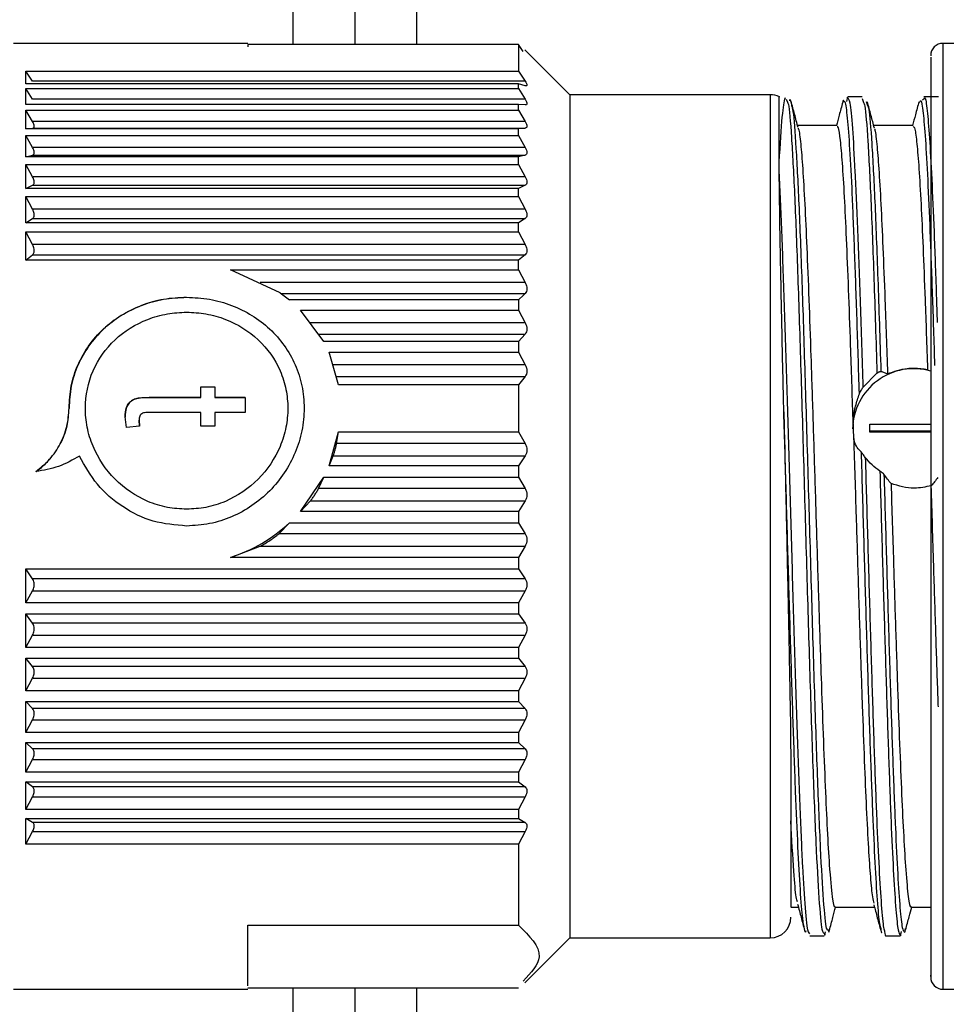
# Paper-space layout 'Overview _ mount side' of a CAD drawing. Units: millimetres. Extents: x 3 to 417, y 3 to 294.
# Drawn here: x 154 to 159, y 202 to 207 of the extents above; entities that cross this region are included whole.
import ezdxf

# ---------------------------------------------------------------- set-up
doc = ezdxf.new("R2010")
doc.units = ezdxf.units.MM

psp = doc.layouts.new('Overview _ mount side')

# ---------------------------------------------------------------- linework, layer by layer
at = {"color": 8, "linetype": 'Continuous', "lineweight": 25}
for p, q in [((155.4651, 206.4169), (155.4651, 208.1218)), ((156.0651, 208.1218), (156.0651, 206.4169)), ((158.6251, 201.8218), (158.6251, 206.4218)), ((157.7851, 206.1718), (157.7851, 202.0718)), ((155.4053, 205.206), (156.5933, 205.206)), ((155.4651, 200.1218), (155.4651, 201.8268)), ((156.0651, 201.8268), (156.0651, 200.1218))]:
    psp.add_line(p, q, dxfattribs=at)
at = {"color": 7, "linetype": 'Continuous', "lineweight": 25}
for p, q in [((155.7651, 208.1218), (155.7651, 206.4169)), ((155.2451, 206.4218), (154.1051, 206.4218)), ((161.3115, 206.4218), (158.6251, 206.4218)), ((155.2451, 206.4169), (155.2451, 206.4046)), ((156.5608, 206.4169), (155.2451, 206.4169)), ((156.5608, 206.4169), (156.5608, 206.2873)), ((156.5836, 206.3818), (156.5608, 206.4169)), ((156.8108, 206.1718), (156.5922, 206.3904)), ((154.1651, 206.2873), (156.5608, 206.2873)), ((154.1651, 206.2249), (154.1651, 206.2873)), ((154.1976, 206.2383), (154.1651, 206.2873)), ((156.5608, 206.2873), (156.5933, 206.2383)), ((156.5933, 206.2383), (154.1976, 206.2383)), ((156.5608, 206.2249), (154.1651, 206.2249)), ((154.1651, 206.202), (156.5608, 206.202)), ((154.1651, 206.1249), (154.1651, 206.202)), ((154.1976, 206.1496), (154.1651, 206.202)), ((156.5608, 206.202), (156.5608, 206.2249)), ((156.5933, 206.216), (156.5608, 206.2249)), ((156.5608, 206.202), (156.5933, 206.1496)), ((156.5933, 206.1496), (154.1976, 206.1496)), ((157.7851, 206.1718), (156.8108, 206.1718)), ((156.8108, 206.1718), (156.8108, 204.5903)), ((157.8619, 206.1502), (157.8684, 206.1355)), ((158.232, 206.1619), (158.1623, 206.1619)), ((158.232, 206.1534), (158.2384, 206.1342)), ((158.2512, 206.1394), (158.2577, 206.1197)), ((158.5078, 206.1329), (158.5134, 206.1391)), ((158.5256, 206.1471), (158.5327, 206.1534)), ((158.6024, 206.1619), (158.5323, 206.1619)), ((156.5608, 206.1249), (154.1651, 206.1249)), ((154.1651, 206.0973), (156.5608, 206.0973)), ((154.1651, 206.0061), (154.1651, 206.0973)), ((154.1976, 206.0418), (154.1651, 206.0973)), ((156.5608, 206.0973), (156.5608, 206.1249)), ((156.5933, 206.122), (156.5608, 206.1249)), ((156.5608, 206.0973), (156.5933, 206.0418)), ((156.5933, 206.0418), (154.1976, 206.0418)), ((154.1651, 206.0061), (154.1976, 206.0092)), ((156.5608, 206.0061), (154.1651, 206.0061)), ((154.1976, 206.0092), (156.5933, 206.0092)), ((154.2051, 206.0144), (154.2051, 206.0243)), ((156.5933, 206.0092), (156.5608, 206.0061)), ((156.5608, 205.974), (156.5608, 206.0061)), ((158.1099, 206.0218), (157.918, 206.0218)), ((158.4799, 206.0218), (158.2881, 206.0218)), ((154.1651, 205.974), (156.5608, 205.974)), ((154.1651, 205.8695), (154.1651, 205.974)), ((154.1976, 205.916), (154.1651, 205.974)), ((156.5608, 205.974), (156.5933, 205.916)), ((156.5933, 205.916), (154.1976, 205.916)), ((154.2051, 205.8859), (154.2051, 205.8973)), ((154.1651, 205.8695), (154.1976, 205.8787)), ((156.5608, 205.8695), (154.1651, 205.8695)), ((154.1976, 205.8787), (156.5933, 205.8787)), ((156.5933, 205.8787), (156.5608, 205.8695)), ((156.5608, 205.8332), (156.5608, 205.8695)), ((154.1651, 205.8332), (156.5608, 205.8332)), ((154.1651, 205.7166), (154.1651, 205.8332)), ((154.1976, 205.7734), (154.1651, 205.8332)), ((156.5608, 205.8332), (156.5933, 205.7734)), ((156.5933, 205.7734), (154.1976, 205.7734)), ((154.2051, 205.7409), (154.2051, 205.7536)), ((154.1651, 205.7166), (154.1976, 205.7317)), ((156.5608, 205.7166), (154.1651, 205.7166)), ((154.1976, 205.7317), (156.5933, 205.7317)), ((156.5933, 205.7317), (156.5608, 205.7166)), ((156.5608, 205.6764), (156.5608, 205.7166)), ((154.1651, 205.6764), (156.5608, 205.6764)), ((154.1651, 205.5486), (154.1651, 205.6764)), ((154.1976, 205.6152), (154.1651, 205.6764)), ((156.5608, 205.6764), (156.5933, 205.6152)), ((156.5933, 205.6152), (154.1976, 205.6152)), ((154.1651, 205.5486), (154.1976, 205.5695)), ((154.1976, 205.5695), (156.5933, 205.5695)), ((154.2051, 205.5806), (154.2051, 205.5945)), ((156.5933, 205.5695), (156.5608, 205.5486)), ((156.5608, 205.5486), (154.1651, 205.5486)), ((156.5608, 205.505), (156.5608, 205.5486)), ((154.1651, 205.505), (156.5608, 205.505)), ((154.1651, 205.3673), (154.1651, 205.505)), ((154.1976, 205.443), (154.1651, 205.505)), ((156.5608, 205.505), (156.5933, 205.443)), ((156.5933, 205.443), (154.1976, 205.443)), ((154.2051, 205.4067), (154.2051, 205.4217)), ((154.1651, 205.3673), (154.1976, 205.3937)), ((156.5608, 205.3673), (154.1651, 205.3673)), ((154.1976, 205.3937), (156.5933, 205.3937)), ((156.5933, 205.3937), (156.5608, 205.3673)), ((156.5608, 205.3206), (156.5608, 205.3673)), ((155.1602, 205.3206), (156.5608, 205.3206)), ((155.4013, 205.2091), (155.1602, 205.3206)), ((156.5608, 205.3206), (156.5933, 205.2583)), ((156.5933, 205.2583), (155.305, 205.2583)), ((155.4013, 205.2091), (155.4471, 205.1743)), ((156.5608, 205.1743), (155.4471, 205.1743)), ((156.5849, 205.1977), (156.5608, 205.1743)), ((156.5608, 205.1743), (156.5608, 205.125)), ((156.5933, 205.206), (156.5849, 205.1977)), ((155.5009, 205.125), (156.5608, 205.125)), ((155.6143, 204.9713), (155.5009, 205.125)), ((156.5608, 205.125), (156.5933, 205.0631)), ((156.5933, 205.0631), (155.5489, 205.0631)), ((155.5882, 205.0081), (156.5933, 205.0081)), ((156.5933, 205.0081), (156.5608, 204.9713)), ((156.5608, 204.9713), (155.6143, 204.9713)), ((156.5608, 204.9713), (156.5608, 204.9199)), ((155.6393, 204.9199), (156.5608, 204.9199)), ((155.6859, 204.7604), (155.6393, 204.9199)), ((156.5608, 204.9199), (156.5933, 204.8589)), ((156.5933, 204.8589), (155.6597, 204.8589)), ((155.6761, 204.8019), (156.5933, 204.8019)), ((156.5933, 204.8019), (156.5608, 204.7604)), ((158.2368, 204.7504), (158.304, 204.8177)), ((155.0164, 204.7508), (155.0841, 204.7508)), ((155.0164, 204.7), (155.0164, 204.7508)), ((155.0841, 204.7499), (155.0164, 204.7499)), ((155.0841, 204.7508), (155.0841, 204.7)), ((156.5608, 204.7604), (155.6859, 204.7604)), ((156.5608, 204.7604), (156.5608, 204.5332)), ((154.7759, 204.7), (155.0164, 204.7)), ((154.7759, 204.6991), (154.7759, 204.7)), ((155.0164, 204.6991), (154.7759, 204.6991)), ((155.0164, 204.7), (155.0164, 204.6991)), ((155.0841, 204.7), (155.2312, 204.7)), ((155.0841, 204.6991), (155.0841, 204.7)), ((155.2312, 204.6991), (155.0841, 204.6991)), ((155.2312, 204.7), (155.2312, 204.6269)), ((154.3751, 204.6466), (154.3751, 204.6475)), ((154.6544, 204.5533), (154.6479, 204.6052)), ((155.0164, 204.6269), (154.7732, 204.6269)), ((155.0164, 204.5606), (155.0164, 204.6269)), ((155.0841, 204.6269), (155.0841, 204.5606)), ((155.2312, 204.6269), (155.0841, 204.6269)), ((154.7175, 204.5606), (154.6544, 204.5533)), ((154.7156, 204.5896), (154.7175, 204.5606)), ((154.7156, 204.5887), (154.7156, 204.5896)), ((154.7175, 204.5597), (154.7156, 204.5887)), ((155.0841, 204.5606), (155.0164, 204.5606)), ((156.8108, 204.5903), (156.8108, 202.0718)), ((158.1907, 204.4998), (158.1877, 204.5942)), ((158.269, 204.5352), (158.269, 204.5701)), ((158.269, 204.5701), (158.5651, 204.5701)), ((155.6393, 204.367), (155.6859, 204.5332)), ((155.6761, 204.4754), (155.6859, 204.5332)), ((155.6859, 204.5332), (156.5608, 204.5332)), ((156.5608, 204.5332), (156.5933, 204.4754)), ((158.269, 204.5306), (158.269, 204.5352)), ((158.5651, 204.5352), (158.269, 204.5352)), ((158.5651, 204.5306), (158.269, 204.5306)), ((156.5933, 204.4754), (155.6761, 204.4754)), ((155.6393, 204.367), (155.6597, 204.416)), ((155.6597, 204.416), (156.5933, 204.416)), ((156.5933, 204.416), (156.5608, 204.367)), ((156.5608, 204.367), (155.6393, 204.367)), ((156.5608, 204.367), (156.5608, 204.3122)), ((155.5009, 204.1445), (155.6143, 204.3122)), ((155.5882, 204.2569), (155.6143, 204.3122)), ((155.6143, 204.3122), (156.5608, 204.3122)), ((156.5608, 204.3122), (156.5933, 204.2569)), ((156.5933, 204.2569), (155.5882, 204.2569)), ((155.5009, 204.1445), (155.5489, 204.1969)), ((155.5489, 204.1969), (156.5933, 204.1969)), ((156.5933, 204.1969), (156.5608, 204.1445)), ((156.5608, 204.1445), (155.5009, 204.1445)), ((156.5608, 204.1445), (156.5608, 204.0894)), ((155.3946, 204.0371), (155.4471, 204.0894)), ((155.4471, 204.0894), (156.5608, 204.0894)), ((156.5608, 204.0894), (156.5933, 204.0371)), ((156.5933, 204.0371), (155.3946, 204.0371)), ((155.1602, 203.9217), (155.305, 203.9772)), ((155.305, 203.9772), (156.5933, 203.9772)), ((156.5933, 203.9772), (156.5608, 203.9217)), ((156.5608, 203.9217), (155.1602, 203.9217)), ((156.5608, 203.9217), (156.5608, 203.8669)), ((154.1651, 203.8669), (156.5608, 203.8669)), ((154.1651, 203.7008), (154.1651, 203.8669)), ((154.1976, 203.8181), (154.1651, 203.8669)), ((156.5608, 203.8669), (156.5933, 203.8181)), ((156.5933, 203.8181), (154.1976, 203.8181)), ((154.2051, 203.7805), (154.2051, 203.7986)), ((154.1651, 203.7008), (154.1976, 203.7588)), ((154.1976, 203.7588), (156.5933, 203.7588)), ((156.5933, 203.7588), (156.5608, 203.7008)), ((156.5608, 203.7008), (154.1651, 203.7008)), ((156.5608, 203.7008), (156.5608, 203.6468)), ((154.1651, 203.6468), (156.5608, 203.6468)), ((154.1651, 203.4839), (154.1651, 203.6468)), ((154.1976, 203.602), (154.1651, 203.6468)), ((156.5608, 203.6468), (156.5933, 203.602)), ((156.5933, 203.602), (154.1976, 203.602)), ((154.2051, 203.5658), (154.2051, 203.5835)), ((154.1651, 203.4839), (154.1976, 203.5438)), ((154.1976, 203.5438), (156.5933, 203.5438)), ((156.5933, 203.5438), (156.5608, 203.4839)), ((156.5608, 203.4839), (154.1651, 203.4839)), ((156.5608, 203.4839), (156.5608, 203.4312)), ((154.1651, 203.4312), (156.5608, 203.4312)), ((154.1651, 203.273), (154.1651, 203.4312)), ((154.1976, 203.3908), (154.1651, 203.4312)), ((156.5608, 203.4312), (156.5933, 203.3908)), ((156.5933, 203.3908), (154.1976, 203.3908)), ((154.2051, 203.3564), (154.2051, 203.3736)), ((154.1651, 203.273), (154.1976, 203.3342)), ((154.1976, 203.3342), (156.5933, 203.3342)), ((156.5933, 203.3342), (156.5608, 203.273)), ((156.5608, 203.273), (154.1651, 203.273)), ((156.5608, 203.273), (156.5608, 203.222)), ((154.1651, 203.222), (156.5608, 203.222)), ((154.1651, 203.07), (154.1651, 203.222)), ((154.1976, 203.1864), (154.1651, 203.222)), ((156.5608, 203.222), (156.5933, 203.1864)), ((156.5933, 203.1864), (154.1976, 203.1864)), ((154.2051, 203.1541), (154.2051, 203.1706)), ((154.1651, 203.07), (154.1976, 203.1321)), ((154.1976, 203.1321), (156.5933, 203.1321)), ((156.5933, 203.1321), (156.5608, 203.07)), ((156.5608, 203.07), (154.1651, 203.07)), ((156.5608, 203.07), (156.5608, 203.0213)), ((154.1651, 203.0213), (156.5608, 203.0213)), ((154.1651, 202.8769), (154.1651, 203.0213)), ((154.1976, 202.9908), (154.1651, 203.0213)), ((156.5608, 203.0213), (156.5933, 202.9908)), ((156.5933, 202.9908), (154.1976, 202.9908)), ((154.2051, 202.9609), (154.2051, 202.9766)), ((154.1651, 202.8769), (154.1976, 202.9392)), ((154.1976, 202.9392), (156.5933, 202.9392)), ((156.5933, 202.9392), (156.5608, 202.8769)), ((156.5608, 202.8769), (154.1651, 202.8769)), ((156.5608, 202.8769), (156.5608, 202.831)), ((154.1651, 202.831), (156.5608, 202.831)), ((154.1651, 202.6956), (154.1651, 202.831)), ((154.1976, 202.8059), (154.1651, 202.831)), ((156.5608, 202.831), (156.5933, 202.8059)), ((156.5933, 202.8059), (154.1976, 202.8059)), ((154.2051, 202.7787), (154.2051, 202.7934)), ((154.1651, 202.6956), (154.1976, 202.7575)), ((154.1976, 202.7575), (156.5933, 202.7575)), ((156.5933, 202.7575), (156.5608, 202.6956)), ((156.5608, 202.6956), (154.1651, 202.6956)), ((156.5608, 202.6956), (156.5608, 202.6528)), ((154.1651, 202.6528), (156.5608, 202.6528)), ((154.1651, 202.5276), (154.1651, 202.6528)), ((154.1976, 202.6333), (154.1651, 202.6528)), ((156.5608, 202.6528), (156.5933, 202.6333)), ((154.1651, 202.5276), (154.1976, 202.5886)), ((156.5933, 202.6333), (154.1976, 202.6333)), ((154.1976, 202.5886), (156.5933, 202.5886)), ((154.2051, 202.609), (154.2051, 202.6226)), ((156.5933, 202.5886), (156.5608, 202.5276)), ((156.5608, 202.5276), (154.1651, 202.5276)), ((156.5608, 202.5276), (156.5608, 202.1334)), ((157.8851, 202.2218), (157.9215, 202.2218)), ((158.0997, 202.2218), (158.2915, 202.2218)), ((158.4697, 202.2218), (158.5651, 202.2218)), ((155.2451, 202.1334), (156.5608, 202.1334)), ((156.5922, 201.8533), (156.8108, 202.0718)), ((156.8108, 202.0718), (157.7851, 202.0718)), ((157.9777, 202.0919), (157.9713, 202.1014)), ((157.9773, 202.0819), (158.047, 202.0819)), ((158.3472, 202.0819), (158.4173, 202.0819)), ((154.1051, 201.8218), (155.2451, 201.8218)), ((156.5608, 201.8268), (155.2451, 201.8268)), ((155.7651, 201.8268), (155.7651, 200.1218)), ((158.6251, 201.8218), (161.3115, 201.8218))]:
    psp.add_line(p, q, dxfattribs=at)
for centre, radius, start, end in [((158.6251, 206.3618), 0.06, 90, 180), ((157.7851, 206.0718), 0.1, 63.8549, 90), ((158.4833, 204.5416), 0.2982, 74.076, 178.9779), ((157.7851, 202.1718), 0.1, 270, 0), ((158.6251, 201.8818), 0.06, 180, 270)]:
    psp.add_arc(centre, radius, start, end, dxfattribs=at)
for points, knots in [([(158.5651, 206.3541), (158.5651, 206.3525), (158.5651, 206.3488), (158.5651, 206.2389), (158.5651, 206.0399), (158.5651, 205.7571), (158.5651, 205.4137), (158.5651, 205.0357), (158.5651, 204.7651), (158.5651, 204.6338)], [0, 0, 0, 0, 0.10927, 0.260028, 0.413985, 0.567942, 0.718699, 0.86344, 1, 1, 1, 1]), ([(156.5933, 206.2383), (156.5956, 206.2345), (156.6001, 206.227), (156.6021, 206.2191), (156.6001, 206.2149), (156.5956, 206.2156), (156.5933, 206.216)], [0, 0, 0, 0, 0.257608, 0.499319, 0.741644, 1, 1, 1, 1]), ([(156.5933, 206.1496), (156.5956, 206.1454), (156.6001, 206.1374), (156.6021, 206.1281), (156.6001, 206.1223), (156.5956, 206.1221), (156.5933, 206.122)], [0, 0, 0, 0, 0.257608, 0.499319, 0.741644, 1, 1, 1, 1]), ([(157.8286, 205.7955), (157.8285, 205.832), (157.8285, 205.9303), (157.8286, 206.0531), (157.8285, 206.1362), (157.8286, 206.1707), (157.8286, 206.1611), (157.8286, 206.1607)], [0, 0, 0, 0, 0.161418, 0.4344098, 0.7153128, 0.9882982, 1, 1, 1, 1]), ([(157.8287, 205.8454), (157.8336, 205.9282), (157.8435, 206.0939), (157.8535, 206.1368), (157.8584, 206.1583)], [0, 0, 0, 0, 0.499543, 1, 1, 1, 1]), ([(157.8795, 206.1417), (157.8798, 206.1437), (157.8826, 206.1581), (157.8853, 206.1373), (157.8877, 206.1194)], [0, 0, 0, 0, 0.134088, 1, 1, 1, 1]), ([(157.9203, 206.0131), (157.9146, 206.0343), (157.9032, 206.0769), (157.8917, 206.1194), (157.886, 206.1407)], [0, 0, 0, 0, 0.499895, 1, 1, 1, 1]), ([(158.1371, 206.1355), (158.1314, 206.1144), (158.1212, 206.0765), (158.111, 206.0386), (158.1065, 206.0218)], [0, 0, 0, 0, 0.557753, 1, 1, 1, 1]), ([(158.1434, 206.1374), (158.1416, 206.1429), (158.1394, 206.1493), (158.1373, 206.1345), (158.137, 206.1323)], [0, 0, 0, 0, 0.85076, 1, 1, 1, 1]), ([(158.1627, 206.1545), (158.1619, 206.1575), (158.1597, 206.1655), (158.1576, 206.1495), (158.1563, 206.1396)], [0, 0, 0, 0, 0.382135, 1, 1, 1, 1]), ([(158.2915, 206.0092), (158.2858, 206.0304), (158.2744, 206.073), (158.263, 206.1155), (158.2572, 206.1367)], [0, 0, 0, 0, 0.499908, 1, 1, 1, 1]), ([(158.5078, 206.1379), (158.5021, 206.1168), (158.4917, 206.0781), (158.4813, 206.0394), (158.4766, 206.0218)], [0, 0, 0, 0, 0.546078, 1, 1, 1, 1]), ([(154.2051, 206.0243), (154.2043, 206.027), (154.2027, 206.0324), (154.1993, 206.0386), (154.1976, 206.0418)], [0, 0, 0, 0, 0.486363, 1, 1, 1, 1]), ([(156.5933, 206.0418), (156.5956, 206.0374), (156.6001, 206.0288), (156.6021, 206.0183), (156.6001, 206.011), (156.5956, 206.0098), (156.5933, 206.0092)], [0, 0, 0, 0, 0.257608, 0.499319, 0.741644, 1, 1, 1, 1]), ([(154.1976, 206.0092), (154.1993, 206.0096), (154.2027, 206.0102), (154.2043, 206.013), (154.2051, 206.0144)], [0, 0, 0, 0, 0.5136366, 1, 1, 1, 1]), ([(157.9201, 206.0087), (157.921, 206.0076), (157.9253, 206.0023), (157.9328, 205.9392), (157.9428, 205.819), (157.9527, 205.6479), (157.9627, 205.4328), (157.9726, 205.1822), (157.9826, 204.8992), (157.9925, 204.5967), (158.0024, 204.2779), (158.0123, 203.9575), (158.0223, 203.639), (158.0322, 203.337), (158.0422, 203.0546), (158.052, 202.8049), (158.062, 202.5908), (158.0733, 202.3961), (158.0853, 202.2672), (158.0946, 202.2151), (158.0991, 202.2244), (158.0997, 202.2256)], [0, 0, 0, 0, 0.015204, 0.071322, 0.125859, 0.181978, 0.236516, 0.292634, 0.347172, 0.40329, 0.457828, 0.513946, 0.568483, 0.624602, 0.679139, 0.735258, 0.789795, 0.845913, 0.924453, 0.990472, 1, 1, 1, 1]), ([(158.1877, 204.5942), (158.1837, 204.716), (158.1765, 204.9384), (158.1659, 205.2319), (158.156, 205.4762), (158.146, 205.6836), (158.1361, 205.8457), (158.1261, 205.9578), (158.1174, 206.017), (158.112, 206.0161), (158.1099, 206.0158)], [0, 0, 0, 0, 0.152616, 0.278691, 0.408422, 0.534497, 0.664228, 0.790303, 0.920034, 1, 1, 1, 1]), ([(158.2913, 206.0067), (158.2918, 206.0059), (158.2957, 206.0004), (158.3028, 205.9386), (158.3128, 205.8192), (158.3227, 205.6479), (158.3327, 205.4325), (158.3435, 205.1598), (158.3511, 204.9381), (158.3553, 204.8149)], [0, 0, 0, 0, 0.024026, 0.181638, 0.334808, 0.49242, 0.64559, 0.803203, 1, 1, 1, 1]), ([(158.4799, 206.0181), (158.4826, 206.0161), (158.4887, 206.0118), (158.498, 205.9408), (158.508, 205.8186), (158.5179, 205.6481), (158.5279, 205.4325), (158.5385, 205.1657), (158.5458, 204.9518), (158.5498, 204.8361)], [0, 0, 0, 0, 0.115821, 0.260232, 0.400574, 0.544985, 0.685326, 0.829737, 1, 1, 1, 1]), ([(154.2051, 205.8973), (154.2043, 205.9002), (154.2027, 205.9061), (154.1993, 205.9127), (154.1976, 205.916)], [0, 0, 0, 0, 0.486363, 1, 1, 1, 1]), ([(156.5933, 205.916), (156.5956, 205.9113), (156.6001, 205.9023), (156.6021, 205.8906), (156.6001, 205.8819), (156.5956, 205.8798), (156.5933, 205.8787)], [0, 0, 0, 0, 0.257608, 0.499319, 0.741644, 1, 1, 1, 1]), ([(154.1976, 205.8787), (154.1993, 205.8794), (154.2027, 205.8807), (154.2043, 205.8842), (154.2051, 205.8859)], [0, 0, 0, 0, 0.513637, 1, 1, 1, 1]), ([(157.851, 204.6298), (157.8507, 204.6427), (157.8491, 204.7075), (157.8453, 204.8738), (157.8407, 205.0892), (157.8364, 205.3059), (157.8315, 205.5495), (157.8297, 205.6958), (157.8286, 205.7955)], [0, 0, 0, 0, 0.027772, 0.138948, 0.361848, 0.515922, 0.669994, 1, 1, 1, 1]), ([(154.2051, 205.7536), (154.2043, 205.7567), (154.2027, 205.7631), (154.1993, 205.7699), (154.1976, 205.7734)], [0, 0, 0, 0, 0.4863634, 1, 1, 1, 1]), ([(156.5933, 205.7734), (156.5956, 205.7685), (156.6001, 205.7591), (156.6021, 205.7463), (156.6001, 205.7363), (156.5956, 205.7332), (156.5933, 205.7317)], [0, 0, 0, 0, 0.257608, 0.499319, 0.741644, 1, 1, 1, 1]), ([(154.1976, 205.7317), (154.1993, 205.7327), (154.2027, 205.7347), (154.2043, 205.7389), (154.2051, 205.7409)], [0, 0, 0, 0, 0.513637, 1, 1, 1, 1]), ([(154.2051, 205.5945), (154.2043, 205.5978), (154.2027, 205.6046), (154.1993, 205.6116), (154.1976, 205.6152)], [0, 0, 0, 0, 0.486363, 1, 1, 1, 1]), ([(156.5933, 205.6152), (156.5956, 205.6102), (156.6001, 205.6005), (156.6021, 205.5867), (156.6001, 205.5755), (156.5956, 205.5716), (156.5933, 205.5695)], [0, 0, 0, 0, 0.257608, 0.499319, 0.741644, 1, 1, 1, 1]), ([(154.1976, 205.5695), (154.1993, 205.5709), (154.2027, 205.5735), (154.2043, 205.5783), (154.2051, 205.5806)], [0, 0, 0, 0, 0.513637, 1, 1, 1, 1]), ([(154.2051, 205.4217), (154.2043, 205.4251), (154.2027, 205.4322), (154.1993, 205.4393), (154.1976, 205.443)], [0, 0, 0, 0, 0.4863634, 1, 1, 1, 1]), ([(156.5933, 205.443), (156.5956, 205.4379), (156.6001, 205.428), (156.6021, 205.4134), (156.6001, 205.4011), (156.5956, 205.3962), (156.5933, 205.3937)], [0, 0, 0, 0, 0.257608, 0.499319, 0.741644, 1, 1, 1, 1]), ([(154.1976, 205.3937), (154.1993, 205.3954), (154.2027, 205.3987), (154.2043, 205.4041), (154.2051, 205.4067)], [0, 0, 0, 0, 0.513637, 1, 1, 1, 1]), ([(156.5933, 205.2583), (156.5956, 205.2532), (156.6001, 205.2432), (156.6021, 205.228), (156.6001, 205.2146), (156.5956, 205.209), (156.5933, 205.206)], [0, 0, 0, 0, 0.257608, 0.499319, 0.741644, 1, 1, 1, 1]), ([(154.3751, 204.6475), (154.3772, 204.6839), (154.3814, 204.7569), (154.4269, 204.8942), (154.5319, 205.0433), (154.6905, 205.14), (154.834, 205.1816), (154.9092, 205.1855), (154.9467, 205.1874)], [0, 0, 0, 0, 0.12528, 0.250904, 0.499981, 0.749419, 0.874954, 1, 1, 1, 1]), ([(154.9467, 205.1865), (154.9092, 205.1845), (154.8341, 205.1807), (154.6906, 205.1391), (154.532, 205.0424), (154.427, 204.8933), (154.3814, 204.756), (154.3772, 204.683), (154.3751, 204.6466)], [0, 0, 0, 0, 0.1249636, 0.2504313, 0.4997035, 0.7491486, 0.874741, 1, 1, 1, 1]), ([(154.9467, 205.1874), (154.9841, 205.1855), (155.0593, 205.1816), (155.2027, 205.14), (155.3612, 205.0433), (155.4669, 204.8943), (155.5109, 204.7569), (155.5218, 204.6478), (155.511, 204.5374), (155.467, 204.3952), (155.3613, 204.2354), (155.2029, 204.1277), (155.0593, 204.0814), (154.9842, 204.0769), (154.9467, 204.0746)], [0, 0, 0, 0, 0.062498, 0.125247, 0.249877, 0.37457, 0.437332, 0.49993, 0.562546, 0.625336, 0.750067, 0.874775, 0.937399, 1, 1, 1, 1]), ([(154.9467, 204.1562), (154.9153, 204.158), (154.8507, 204.1617), (154.727, 204.201), (154.5896, 204.2936), (154.4979, 204.4315), (154.4607, 204.5539), (154.4483, 204.6798), (154.4804, 204.8349), (154.5895, 204.989), (154.7268, 205.0738), (154.8506, 205.1095), (154.9153, 205.1128), (154.9467, 205.1144)], [0, 0, 0, 0, 0.060824, 0.125294, 0.250111, 0.375049, 0.439446, 0.500435, 0.625077, 0.749765, 0.874535, 0.939095, 1, 1, 1, 1]), ([(154.9467, 205.1144), (154.9781, 205.1128), (155.0429, 205.1095), (155.1667, 205.0737), (155.3039, 204.989), (155.3955, 204.8592), (155.4326, 204.7405), (155.4418, 204.6474), (155.4325, 204.5534), (155.3952, 204.4312), (155.3035, 204.2935), (155.1663, 204.201), (155.0426, 204.1617), (154.978, 204.158), (154.9467, 204.1562)], [0, 0, 0, 0, 0.060968, 0.125615, 0.250195, 0.374835, 0.439191, 0.500142, 0.561102, 0.625499, 0.750175, 0.874816, 0.939226, 1, 1, 1, 1]), ([(156.5933, 205.0631), (156.5956, 205.0579), (156.6001, 205.0479), (156.6021, 205.0321), (156.6001, 205.0179), (156.5956, 205.0115), (156.5933, 205.0081)], [0, 0, 0, 0, 0.257608, 0.499319, 0.741644, 1, 1, 1, 1]), ([(156.5933, 204.8589), (156.5956, 204.8538), (156.6001, 204.8439), (156.6021, 204.8277), (156.6001, 204.8128), (156.5956, 204.8056), (156.5933, 204.8019)], [0, 0, 0, 0, 0.257608, 0.499319, 0.741644, 1, 1, 1, 1]), ([(158.3553, 204.8149), (158.3868, 204.8259), (158.4289, 204.8405), (158.4956, 204.844), (158.5283, 204.8392), (158.5498, 204.8361)], [0, 0, 0, 0, 0.502247, 0.672866, 1, 1, 1, 1]), ([(158.304, 204.8177), (158.3067, 204.8195), (158.3107, 204.8222), (158.3149, 204.8244), (158.3174, 204.8255), (158.3194, 204.8263), (158.3215, 204.8269), (158.3224, 204.8268), (158.3229, 204.8268)], [0, 0, 0, 0, 0.337828, 0.500189, 0.581137, 0.710905, 0.831537, 1, 1, 1, 1]), ([(158.3229, 204.8268), (158.3283, 204.8251), (158.339, 204.8218), (158.3499, 204.8172), (158.3553, 204.8149)], [0, 0, 0, 0, 0.499903, 1, 1, 1, 1]), ([(158.2183, 204.7172), (158.2187, 204.7182), (158.2195, 204.7202), (158.222, 204.7258), (158.2275, 204.7363), (158.2332, 204.7449), (158.2368, 204.7504)], [0, 0, 0, 0, 0.104411, 0.219838, 0.502981, 1, 1, 1, 1]), ([(154.6479, 204.6052), (154.6486, 204.6209), (154.6496, 204.6444), (154.6648, 204.672), (154.6821, 204.688), (154.7026, 204.6956), (154.734, 204.6994), (154.758, 204.6998), (154.7759, 204.7)], [0, 0, 0, 0, 0.250372, 0.375283, 0.499991, 0.62069, 0.716742, 1, 1, 1, 1]), ([(154.7759, 204.6991), (154.7601, 204.6989), (154.7363, 204.6985), (154.7048, 204.6955), (154.6823, 204.6874), (154.6648, 204.6714), (154.6497, 204.6437), (154.6486, 204.6201), (154.6479, 204.6043)], [0, 0, 0, 0, 0.250293, 0.376094, 0.500024, 0.622615, 0.748567, 1, 1, 1, 1]), ([(158.1877, 204.5942), (158.1914, 204.6163), (158.1996, 204.6641), (158.2118, 204.6987), (158.2183, 204.7172)], [0, 0, 0, 0, 0.462952, 1, 1, 1, 1]), ([(154.2133, 204.3392), (154.2369, 204.3584), (154.2842, 204.3969), (154.3349, 204.4734), (154.369, 204.5581), (154.3731, 204.6177), (154.3751, 204.6475)], [0, 0, 0, 0, 0.249496, 0.499687, 0.750038, 1, 1, 1, 1]), ([(154.2133, 204.3383), (154.2142, 204.3389), (154.2216, 204.3442), (154.2457, 204.3628), (154.2888, 204.4044), (154.3359, 204.4734), (154.3691, 204.5586), (154.3732, 204.6181), (154.3751, 204.6466)], [0, 0, 0, 0, 0.009141, 0.074613, 0.250522, 0.50048, 0.760666, 1, 1, 1, 1]), ([(154.7732, 204.6269), (154.7665, 204.6268), (154.7531, 204.6265), (154.7357, 204.6254), (154.7243, 204.6177), (154.7166, 204.6064), (154.716, 204.5963), (154.7156, 204.5896)], [0, 0, 0, 0, 0.250825, 0.500111, 0.624615, 0.75069, 1, 1, 1, 1]), ([(157.851, 204.6298), (157.8525, 204.5644), (157.8566, 204.3925), (157.8631, 204.1038), (157.8702, 203.7755), (157.8766, 203.4562), (157.8826, 203.1611), (157.8843, 202.9951), (157.8851, 202.915)], [0, 0, 0, 0, 0.108917, 0.286192, 0.468636, 0.645951, 0.828933, 1, 1, 1, 1]), ([(158.5651, 204.6338), (158.5651, 204.4991), (158.5651, 204.2217), (158.5651, 203.7868), (158.5651, 203.3487), (158.5651, 202.9334), (158.5651, 202.5682), (158.5651, 202.2744), (158.5651, 202.0607), (158.5651, 201.9329), (158.5651, 201.8758), (158.5651, 201.8873), (158.5651, 201.8896)], [0, 0, 0, 0, 0.101603, 0.209292, 0.321457, 0.436003, 0.55055, 0.662715, 0.770404, 0.872007, 0.97361, 1, 1, 1, 1]), ([(155.6597, 204.416), (155.6613, 204.4203), (155.6643, 204.4289), (155.6688, 204.4443), (155.6729, 204.4602), (155.675, 204.4703), (155.6761, 204.4754)], [0, 0, 0, 0, 0.249403, 0.500518, 0.752391, 1, 1, 1, 1]), ([(156.5933, 204.4754), (156.5956, 204.4704), (156.6001, 204.4609), (156.6021, 204.4445), (156.6001, 204.4285), (156.5956, 204.4202), (156.5933, 204.416)], [0, 0, 0, 0, 0.257608, 0.499319, 0.741644, 1, 1, 1, 1]), ([(158.1907, 204.4998), (158.1946, 204.3732), (158.2018, 204.1422), (158.2124, 203.8003), (158.2223, 203.4903), (158.2323, 203.1954), (158.2422, 202.9293), (158.2522, 202.695), (158.2619, 202.5046), (158.2717, 202.3614), (158.2806, 202.266), (158.2864, 202.2483), (158.2889, 202.2406)], [0, 0, 0, 0, 0.120688, 0.220386, 0.322976, 0.422675, 0.525265, 0.624963, 0.727553, 0.824062, 0.923185, 1, 1, 1, 1]), ([(158.2268, 204.4349), (158.2204, 204.4412), (158.2085, 204.4531), (158.1963, 204.4777), (158.1915, 204.4964), (158.1907, 204.4998)], [0, 0, 0, 0, 0.48529, 0.906175, 1, 1, 1, 1]), ([(154.4261, 204.415), (154.3928, 204.3961), (154.3264, 204.3582), (154.2509, 204.3456), (154.2133, 204.3392)], [0, 0, 0, 0, 0.501716, 1, 1, 1, 1]), ([(154.9467, 204.0746), (154.8918, 204.0793), (154.782, 204.0888), (154.6324, 204.163), (154.5059, 204.2715), (154.4527, 204.3672), (154.4261, 204.415)], [0, 0, 0, 0, 0.250108, 0.5002212, 0.7502618, 1, 1, 1, 1]), ([(158.2469, 204.4086), (158.243, 204.4138), (158.2381, 204.4202), (158.2331, 204.427), (158.231, 204.4298), (158.2289, 204.4325), (158.2275, 204.4342), (158.2269, 204.4348), (158.2268, 204.4349)], [0, 0, 0, 0, 0.495077, 0.613336, 0.731672, 0.821249, 0.96379, 1, 1, 1, 1]), ([(158.3181, 204.3419), (158.3051, 204.3515), (158.2786, 204.3708), (158.2576, 204.3959), (158.2469, 204.4086)], [0, 0, 0, 0, 0.493322, 1, 1, 1, 1]), ([(158.3379, 204.3263), (158.3375, 204.3268), (158.3368, 204.3277), (158.3346, 204.3298), (158.3315, 204.3324), (158.3279, 204.3351), (158.3237, 204.3381), (158.3204, 204.3404), (158.3181, 204.3419)], [0, 0, 0, 0, 0.116896, 0.233725, 0.469314, 0.600671, 0.731984, 1, 1, 1, 1]), ([(158.3723, 204.2807), (158.3666, 204.288), (158.3551, 204.3026), (158.3436, 204.3184), (158.3379, 204.3263)], [0, 0, 0, 0, 0.499903, 1, 1, 1, 1]), ([(158.6004, 204.3107), (158.595, 204.3037), (158.5841, 204.2898), (158.5733, 204.2768), (158.5678, 204.2703)], [0, 0, 0, 0, 0.499937, 1, 1, 1, 1]), ([(158.3723, 204.2807), (158.3763, 204.153), (158.3835, 203.9196), (158.3941, 203.5838), (158.404, 203.2852), (158.4139, 203.0076), (158.4238, 202.7641), (158.4338, 202.5573), (158.4445, 202.3816), (158.4559, 202.2642), (158.4646, 202.2151), (158.4691, 202.2244), (158.4697, 202.2256)], [0, 0, 0, 0, 0.121739, 0.222306, 0.32579, 0.426357, 0.529841, 0.630409, 0.733892, 0.86069, 0.98243, 1, 1, 1, 1]), ([(158.5678, 204.2703), (158.5402, 204.2644), (158.4746, 204.2505), (158.4098, 204.2696), (158.3723, 204.2807)], [0, 0, 0, 0, 0.421098, 1, 1, 1, 1]), ([(158.6025, 203.1959), (158.6016, 203.221), (158.5974, 203.3351), (158.5899, 203.5667), (158.5792, 203.902), (158.5719, 204.1405), (158.5678, 204.2703)], [0, 0, 0, 0, 0.079971, 0.362462, 0.653146, 1, 1, 1, 1]), ([(155.5489, 204.1969), (155.5525, 204.2014), (155.5596, 204.2103), (155.5702, 204.2256), (155.5801, 204.2415), (155.5855, 204.2518), (155.5882, 204.2569)], [0, 0, 0, 0, 0.251119, 0.499833, 0.754978, 1, 1, 1, 1]), ([(156.5933, 204.2569), (156.5956, 204.2521), (156.6001, 204.2429), (156.6021, 204.2265), (156.6001, 204.2102), (156.5956, 204.2015), (156.5933, 204.1969)], [0, 0, 0, 0, 0.257608, 0.499319, 0.741644, 1, 1, 1, 1]), ([(155.1602, 203.9217), (155.2127, 203.9417), (155.3177, 203.9816), (155.404, 204.0535), (155.4471, 204.0894)], [0, 0, 0, 0, 0.500113, 1, 1, 1, 1]), ([(155.305, 203.9772), (155.3208, 203.9858), (155.3451, 203.999), (155.3752, 204.0204), (155.3884, 204.0318), (155.3946, 204.0371)], [0, 0, 0, 0, 0.498623, 0.76564, 1, 1, 1, 1]), ([(156.5933, 204.0371), (156.5956, 204.0326), (156.6001, 204.0238), (156.6021, 204.0076), (156.6001, 203.9911), (156.5956, 203.9819), (156.5933, 203.9772)], [0, 0, 0, 0, 0.257608, 0.499319, 0.741644, 1, 1, 1, 1]), ([(154.2051, 203.7986), (154.2043, 203.8021), (154.2027, 203.8094), (154.1993, 203.8152), (154.1976, 203.8181)], [0, 0, 0, 0, 0.486363, 1, 1, 1, 1]), ([(156.5933, 203.8181), (156.5956, 203.8139), (156.6001, 203.8056), (156.6021, 203.7898), (156.6001, 203.7733), (156.5956, 203.7637), (156.5933, 203.7588)], [0, 0, 0, 0, 0.257608, 0.499319, 0.741644, 1, 1, 1, 1]), ([(154.1976, 203.7588), (154.1993, 203.7622), (154.2027, 203.769), (154.2043, 203.7767), (154.2051, 203.7805)], [0, 0, 0, 0, 0.513637, 1, 1, 1, 1]), ([(154.2051, 203.5835), (154.2043, 203.5869), (154.2027, 203.5939), (154.1993, 203.5993), (154.1976, 203.602)], [0, 0, 0, 0, 0.486363, 1, 1, 1, 1]), ([(156.5933, 203.602), (156.5956, 203.5981), (156.6001, 203.5904), (156.6021, 203.575), (156.6001, 203.5587), (156.5956, 203.5489), (156.5933, 203.5438)], [0, 0, 0, 0, 0.257608, 0.499319, 0.741644, 1, 1, 1, 1]), ([(154.1976, 203.5438), (154.1993, 203.5474), (154.2027, 203.5543), (154.2043, 203.562), (154.2051, 203.5658)], [0, 0, 0, 0, 0.513637, 1, 1, 1, 1]), ([(154.2051, 203.3736), (154.2043, 203.3768), (154.2027, 203.3834), (154.1993, 203.3883), (154.1976, 203.3908)], [0, 0, 0, 0, 0.486363, 1, 1, 1, 1]), ([(154.1976, 203.3342), (154.1993, 203.3379), (154.2027, 203.345), (154.2043, 203.3526), (154.2051, 203.3564)], [0, 0, 0, 0, 0.513637, 1, 1, 1, 1]), ([(156.5933, 203.3908), (156.5956, 203.3872), (156.6001, 203.3802), (156.6021, 203.3654), (156.6001, 203.3494), (156.5956, 203.3394), (156.5933, 203.3342)], [0, 0, 0, 0, 0.2576078, 0.4993191, 0.7416438, 1, 1, 1, 1]), ([(154.2051, 203.1706), (154.2043, 203.1737), (154.2027, 203.1799), (154.1993, 203.1842), (154.1976, 203.1864)], [0, 0, 0, 0, 0.486363, 1, 1, 1, 1]), ([(156.5933, 203.1864), (156.5956, 203.1832), (156.6001, 203.1769), (156.6021, 203.163), (156.6001, 203.1473), (156.5956, 203.1373), (156.5933, 203.1321)], [0, 0, 0, 0, 0.257608, 0.499319, 0.741644, 1, 1, 1, 1]), ([(154.1976, 203.1321), (154.1993, 203.1358), (154.2027, 203.1429), (154.2043, 203.1504), (154.2051, 203.1541)], [0, 0, 0, 0, 0.513637, 1, 1, 1, 1]), ([(154.2051, 202.9766), (154.2043, 202.9794), (154.2027, 202.9852), (154.1993, 202.9889), (154.1976, 202.9908)], [0, 0, 0, 0, 0.486363, 1, 1, 1, 1]), ([(156.5933, 202.9908), (156.5956, 202.988), (156.6001, 202.9825), (156.6021, 202.9695), (156.6001, 202.9544), (156.5956, 202.9444), (156.5933, 202.9392)], [0, 0, 0, 0, 0.257608, 0.499319, 0.741644, 1, 1, 1, 1]), ([(154.1976, 202.9392), (154.1993, 202.9429), (154.2027, 202.95), (154.2043, 202.9574), (154.2051, 202.9609)], [0, 0, 0, 0, 0.513637, 1, 1, 1, 1]), ([(154.2051, 202.7934), (154.2043, 202.7959), (154.2027, 202.8011), (154.1993, 202.8043), (154.1976, 202.8059)], [0, 0, 0, 0, 0.4863634, 1, 1, 1, 1]), ([(154.1976, 202.7575), (154.1993, 202.7611), (154.2027, 202.7682), (154.2043, 202.7752), (154.2051, 202.7787)], [0, 0, 0, 0, 0.513637, 1, 1, 1, 1]), ([(156.5933, 202.8059), (156.5956, 202.8035), (156.6001, 202.7989), (156.6021, 202.7868), (156.6001, 202.7725), (156.5956, 202.7626), (156.5933, 202.7575)], [0, 0, 0, 0, 0.257608, 0.499319, 0.741644, 1, 1, 1, 1]), ([(157.9182, 202.2476), (157.9159, 202.2533), (157.9097, 202.2688), (157.8986, 202.3936), (157.8899, 202.553), (157.8851, 202.6404)], [0, 0, 0, 0, 0.207884, 0.565834, 1, 1, 1, 1]), ([(154.2051, 202.6226), (154.2043, 202.6249), (154.2027, 202.6295), (154.1993, 202.632), (154.1976, 202.6333)], [0, 0, 0, 0, 0.486363, 1, 1, 1, 1]), ([(154.1976, 202.5886), (154.1993, 202.5921), (154.2027, 202.599), (154.2043, 202.6057), (154.2051, 202.609)], [0, 0, 0, 0, 0.513637, 1, 1, 1, 1]), ([(156.5933, 202.6333), (156.5956, 202.6314), (156.6001, 202.6276), (156.6021, 202.6167), (156.6001, 202.6032), (156.5956, 202.5935), (156.5933, 202.5886)], [0, 0, 0, 0, 0.2576078, 0.4993192, 0.7416439, 1, 1, 1, 1]), ([(157.918, 202.2351), (157.9236, 202.2139), (157.935, 202.1717), (157.9463, 202.1295), (157.952, 202.1083)], [0, 0, 0, 0, 0.499913, 1, 1, 1, 1]), ([(158.0724, 202.1077), (158.0781, 202.1289), (158.0883, 202.167), (158.0985, 202.205), (158.103, 202.2218)], [0, 0, 0, 0, 0.558335, 1, 1, 1, 1]), ([(158.2886, 202.2328), (158.2943, 202.2117), (158.3056, 202.1694), (158.317, 202.1272), (158.3227, 202.106)], [0, 0, 0, 0, 0.4999, 1, 1, 1, 1]), ([(158.4433, 202.1112), (158.4489, 202.1323), (158.4589, 202.1692), (158.4688, 202.2061), (158.473, 202.2218)], [0, 0, 0, 0, 0.57236, 1, 1, 1, 1]), ([(155.2451, 201.8391), (155.2451, 201.8425), (155.2451, 201.8504), (155.2451, 202.0316), (155.2451, 202.1334)], [0, 0, 0, 0, 0.4381307, 1, 1, 1, 1]), ([(156.5608, 202.1334), (156.613, 202.0822), (156.7053, 201.9917), (156.6205, 201.9012), (156.5837, 201.8619)], [0, 0, 0, 0, 0.5652863, 1, 1, 1, 1]), ([(157.9583, 202.1056), (157.9569, 202.1013), (157.9548, 202.0947), (157.9527, 202.1093), (157.952, 202.1144)], [0, 0, 0, 0, 0.649441, 1, 1, 1, 1]), ([(158.0662, 202.112), (158.0682, 202.1025), (158.0703, 202.0922), (158.0725, 202.1092), (158.0726, 202.1103)], [0, 0, 0, 0, 0.932561, 1, 1, 1, 1]), ([(158.3219, 202.1176), (158.3237, 202.1062), (158.3258, 202.0922), (158.3279, 202.0989), (158.3283, 202.1002)], [0, 0, 0, 0, 0.814063, 1, 1, 1, 1]), ([(158.4362, 202.1014), (158.4368, 202.0996), (158.4389, 202.093), (158.441, 202.107), (158.4426, 202.1174)], [0, 0, 0, 0, 0.265242, 1, 1, 1, 1]), ([(158.047, 202.0954), (158.0484, 202.0884), (158.0505, 202.0784), (158.0527, 202.096), (158.0533, 202.1013)], [0, 0, 0, 0, 0.693598, 1, 1, 1, 1]), ([(158.3412, 202.103), (158.3432, 202.09), (158.3453, 202.076), (158.3475, 202.0828), (158.3476, 202.0833)], [0, 0, 0, 0, 0.928179, 1, 1, 1, 1]), ([(158.4169, 202.0855), (158.4173, 202.0842), (158.4194, 202.0774), (158.4216, 202.0915), (158.4233, 202.1029)], [0, 0, 0, 0, 0.193905, 1, 1, 1, 1])]:
    psp.add_open_spline(points, degree=3, knots=knots, dxfattribs=at)
at = {"color": 8, "linetype": 'Continuous', "lineweight": 25}
for points, knots in [([(157.8684, 206.1355), (157.87, 206.1333), (157.8766, 206.1245), (157.8881, 205.9781), (157.903, 205.7057), (157.9178, 205.3239), (157.9327, 204.8685), (157.9475, 204.3647), (157.9624, 203.8458), (157.9772, 203.3442), (157.9921, 202.8929), (158.0069, 202.5177), (158.0217, 202.2489), (158.0351, 202.0978), (158.0435, 202.0961), (158.047, 202.0954)], [0, 0, 0, 0, 0.0275182, 0.1104426, 0.1935072, 0.2767154, 0.3598446, 0.442795, 0.5264065, 0.6093712, 0.6924058, 0.7756084, 0.8587331, 0.9416815, 1, 1, 1, 1]), ([(158.2183, 204.7172), (158.2145, 204.8408), (158.2068, 205.088), (158.1954, 205.4162), (158.1839, 205.6968), (158.1724, 205.9182), (158.1609, 206.0679), (158.1512, 206.1438), (158.1454, 206.1391), (158.1434, 206.1374)], [0, 0, 0, 0, 0.153221, 0.30644, 0.459662, 0.612885, 0.766105, 0.919325, 1, 1, 1, 1]), ([(158.2368, 204.7504), (158.2325, 204.8878), (158.224, 205.1626), (158.2113, 205.5175), (158.1985, 205.8102), (158.1858, 206.0207), (158.1738, 206.1446), (158.1661, 206.1514), (158.1627, 206.1545)], [0, 0, 0, 0, 0.172425, 0.344818, 0.516583, 0.689124, 0.861299, 1, 1, 1, 1]), ([(158.2384, 206.1342), (158.2404, 206.1303), (158.2474, 206.1169), (158.2594, 205.9596), (158.2743, 205.6756), (158.2891, 205.2885), (158.299, 204.9744), (158.304, 204.8177)], [0, 0, 0, 0, 0.093603, 0.320206, 0.546401, 0.773814, 1, 1, 1, 1]), ([(158.5134, 206.1391), (158.5146, 206.1413), (158.5196, 206.1502), (158.5282, 206.0917), (158.5394, 205.9645), (158.5506, 205.7666), (158.5617, 205.5106), (158.5729, 205.2063), (158.5803, 204.9729), (158.5841, 204.8558)], [0, 0, 0, 0, 0.051625, 0.209957, 0.36778, 0.525745, 0.683913, 0.841558, 1, 1, 1, 1]), ([(158.5327, 206.1534), (158.534, 206.1556), (158.5391, 206.164), (158.5479, 206.1031), (158.5591, 205.9728), (158.5702, 205.772), (158.5814, 205.5115), (158.5902, 205.2707), (158.5954, 205.1089), (158.5968, 205.0638)], [0, 0, 0, 0, 0.063504, 0.237343, 0.411185, 0.585027, 0.758867, 0.932707, 1, 1, 1, 1]), ([(157.8877, 206.1194), (157.8902, 206.1127), (157.8977, 206.0931), (157.9101, 205.9248), (157.9248, 205.6355), (157.9396, 205.2455), (157.9543, 204.7872), (157.9691, 204.2869), (157.9838, 203.7764), (157.9985, 203.2874), (158.0133, 202.8508), (158.028, 202.492), (158.0427, 202.2403), (158.0555, 202.1061), (158.0633, 202.1104), (158.0662, 202.112)], [0, 0, 0, 0, 0.042754, 0.125299, 0.207844, 0.29039, 0.372936, 0.455481, 0.538027, 0.620572, 0.703117, 0.785662, 0.868207, 0.950752, 1, 1, 1, 1]), ([(158.2577, 206.1197), (158.2598, 206.1157), (158.2667, 206.1021), (158.2786, 205.9471), (158.2934, 205.6684), (158.3081, 205.2889), (158.318, 204.9808), (158.3229, 204.8268)], [0, 0, 0, 0, 0.095032, 0.321274, 0.547516, 0.773758, 1, 1, 1, 1]), ([(157.9713, 202.1014), (157.9705, 202.1022), (157.9654, 202.1069), (157.956, 202.2084), (157.9433, 202.4053), (157.9305, 202.6908), (157.9178, 203.0407), (157.9051, 203.4417), (157.8923, 203.8744), (157.8796, 204.3186), (157.8668, 204.7539), (157.8541, 205.1583), (157.8413, 205.5199), (157.8328, 205.7037), (157.8286, 205.7955)], [0, 0, 0, 0, 0.018017, 0.107113, 0.196587, 0.285749, 0.374948, 0.464402, 0.553469, 0.642795, 0.732214, 0.821239, 0.910647, 1, 1, 1, 1]), ([(157.952, 202.1144), (157.9489, 202.1282), (157.942, 202.1591), (157.9313, 202.2968), (157.9198, 202.5048), (157.9083, 202.7762), (157.8969, 203.0981), (157.8854, 203.459), (157.8739, 203.8445), (157.8624, 204.242), (157.8548, 204.5005), (157.851, 204.6298)], [0, 0, 0, 0, 0.091529, 0.205087, 0.318645, 0.432205, 0.545765, 0.659322, 0.77288, 0.88644, 1, 1, 1, 1]), ([(158.2268, 204.4349), (158.2305, 204.3072), (158.2379, 204.0524), (158.2491, 203.6693), (158.2602, 203.3037), (158.2714, 202.9666), (158.2825, 202.6716), (158.2937, 202.4272), (158.3048, 202.2472), (158.3142, 202.1406), (158.3199, 202.1235), (158.3219, 202.1176)], [0, 0, 0, 0, 0.117313, 0.234185, 0.351664, 0.468447, 0.585904, 0.702775, 0.820082, 0.937226, 1, 1, 1, 1]), ([(158.2469, 204.4086), (158.2506, 204.2802), (158.2581, 204.0233), (158.2692, 203.6387), (158.2803, 203.2721), (158.2915, 202.9357), (158.3026, 202.642), (158.3138, 202.4), (158.3249, 202.2236), (158.3341, 202.122), (158.3395, 202.1076), (158.3412, 202.103)], [0, 0, 0, 0, 0.118086, 0.236173, 0.354262, 0.472349, 0.590435, 0.708523, 0.826611, 0.944698, 1, 1, 1, 1]), ([(158.3181, 204.3419), (158.3218, 204.2133), (158.3292, 203.9563), (158.3404, 203.5747), (158.3515, 203.2131), (158.3626, 202.8839), (158.3737, 202.5985), (158.3848, 202.3673), (158.3959, 202.1999), (158.4066, 202.0982), (158.4136, 202.0896), (158.4169, 202.0855)], [0, 0, 0, 0, 0.112662, 0.225114, 0.337572, 0.450305, 0.562504, 0.675343, 0.78749, 0.900297, 1, 1, 1, 1]), ([(158.3379, 204.3263), (158.3416, 204.1987), (158.349, 203.9435), (158.3601, 203.565), (158.3712, 203.2069), (158.3823, 202.8812), (158.3935, 202.5999), (158.4046, 202.3722), (158.4157, 202.2087), (158.4262, 202.1113), (158.4331, 202.1045), (158.4362, 202.1014)], [0, 0, 0, 0, 0.113021, 0.22604, 0.339061, 0.452083, 0.565103, 0.678122, 0.791144, 0.904165, 1, 1, 1, 1])]:
    psp.add_open_spline(points, degree=3, knots=knots, dxfattribs=at)
at = {"color": 7, "linetype": 'Continuous', "lineweight": 25}
psp.add_open_spline([(157.8851, 202.915), (157.8851, 202.7536), (157.8851, 202.4309), (157.8851, 202.2926), (157.8851, 202.2234)], degree=3, dxfattribs=at)

doc.saveas('drawing.dxf')
